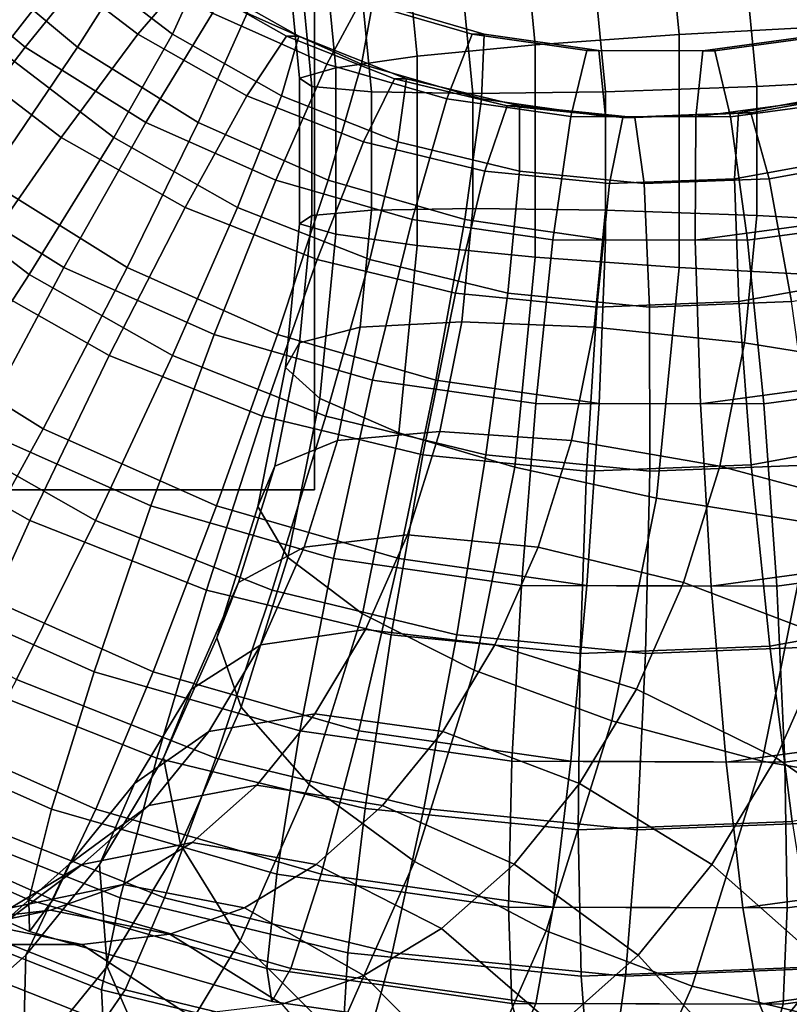
# Model space of a CAD drawing. Extents: x -3137 to 29575, y -3884 to 23650.
# Drawn here: x 4712 to 4729, y 9328 to 9350 of the extents above; entities that cross this region are included whole.
import ezdxf

# ---------------------------------------------------------------- set-up
doc = ezdxf.new("R2010")
doc.units = 0
for name, color, linetype in [('SMB_BEFESTIGUNGEN', 7, 'CONTINUOUS'), ('SMB_KAUSCHE', 7, 'CONTINUOUS'), ('SMB_SPIELEBENE', 7, 'CONTINUOUS')]:
    doc.layers.add(name, color=color, linetype=linetype)

# ---------------------------------------------------------------- blocks, each defined once
blk = doc.blocks.new('__272__')
at = {"layer": 'SMB_SPIELEBENE', "color": 1, "linetype": 'CONTINUOUS'}
for points in [[(-3136.789, -3883.644, 524), (-3136.789, 23650.395, 524), (29575.441, 23650.395, 524), (29575.441, -3883.644, 524)], [(29575.441, -3883.644, 523), (29575.441, 23650.395, 523), (-3136.789, 23650.395, 523), (-3136.789, -3883.644, 523)]]:
    blk.add_3dface(points, dxfattribs=at)
blk = doc.blocks.new('__298__')
at = {"layer": 'SMB_KAUSCHE', "color": 1, "linetype": 'CONTINUOUS'}
for points in [[(4712.209, 9353.175, 41.403), (4714.335, 9351.401, 41.544), (4712.543, 9349.187, 44.419), (4710.128, 9351.202, 44.259)], [(4711.29, 9351.202, 26.741), (4713.705, 9349.187, 26.901), (4715.102, 9351.401, 29.988), (4712.975, 9353.175, 29.847)], [(4714.335, 9351.401, 41.544), (4716.685, 9349.937, 41.7), (4715.212, 9347.525, 44.596), (4712.543, 9349.187, 44.419)], [(4713.705, 9349.187, 26.901), (4716.374, 9347.525, 27.079), (4717.451, 9349.937, 30.144), (4715.102, 9351.401, 29.988)], [(4710.128, 9351.202, 44.259), (4712.543, 9349.187, 44.419), (4710.306, 9346.246, 46.077), (4707.507, 9348.581, 45.891)], [(4708.907, 9348.581, 24.777), (4711.706, 9346.246, 24.963), (4713.705, 9349.187, 26.901), (4711.29, 9351.202, 26.741)], [(4717.618, 9351.231, 37.984), (4719.962, 9350.187, 38.14), (4719.213, 9348.812, 41.868), (4716.685, 9349.937, 41.7)], [(4717.451, 9349.937, 30.144), (4719.98, 9348.812, 30.312), (4720.23, 9350.187, 34.106), (4717.885, 9351.231, 33.951)], [(4719.962, 9350.187, 38.14), (4722.427, 9349.478, 38.303), (4721.872, 9348.046, 42.044), (4719.213, 9348.812, 41.868)], [(4720.23, 9350.187, 34.106), (4722.695, 9349.478, 34.269), (4722.427, 9349.478, 38.303), (4719.962, 9350.187, 38.14)], [(4719.98, 9348.812, 30.312), (4722.639, 9348.046, 30.488), (4722.695, 9349.478, 34.269), (4720.23, 9350.187, 34.106)], [(4716.685, 9349.937, 41.7), (4719.213, 9348.812, 41.868), (4718.085, 9346.246, 44.787), (4715.212, 9347.525, 44.596)], [(4716.374, 9347.525, 27.079), (4719.246, 9346.246, 27.269), (4719.98, 9348.812, 30.312), (4717.451, 9349.937, 30.144)], [(4722.427, 9349.478, 38.303), (4724.967, 9349.115, 38.472), (4724.611, 9347.655, 42.226), (4721.872, 9348.046, 42.044)], [(4722.695, 9349.478, 34.269), (4725.234, 9349.115, 34.438), (4724.967, 9349.115, 38.472), (4722.427, 9349.478, 38.303)], [(4722.639, 9348.046, 30.488), (4725.378, 9347.655, 30.67), (4725.234, 9349.115, 34.438), (4722.695, 9349.478, 34.269)], [(4727.532, 9349.106, 38.642), (4730.073, 9349.451, 38.81), (4730.119, 9348.017, 42.591), (4727.378, 9347.645, 42.409)], [(4727.799, 9349.106, 34.608), (4730.341, 9349.451, 34.777), (4730.073, 9349.451, 38.81), (4727.532, 9349.106, 38.642)], [(4728.144, 9347.645, 30.853), (4730.886, 9348.017, 31.035), (4730.341, 9349.451, 34.777), (4727.799, 9349.106, 34.608)], [(4712.543, 9349.187, 44.419), (4715.212, 9347.525, 44.596), (4713.399, 9344.319, 46.282), (4710.306, 9346.246, 46.077)], [(4711.706, 9346.246, 24.963), (4714.8, 9344.319, 25.168), (4716.374, 9347.525, 27.079), (4713.705, 9349.187, 26.901)], [(4724.967, 9349.115, 38.472), (4727.532, 9349.106, 38.642), (4727.378, 9347.645, 42.409), (4724.611, 9347.655, 42.226)], [(4725.234, 9349.115, 34.438), (4727.799, 9349.106, 34.608), (4727.532, 9349.106, 38.642), (4724.967, 9349.115, 38.472)], [(4725.378, 9347.655, 30.67), (4728.144, 9347.645, 30.853), (4727.799, 9349.106, 34.608), (4725.234, 9349.115, 34.438)], [(4719.213, 9348.812, 41.868), (4721.872, 9348.046, 42.044), (4721.105, 9345.377, 44.987), (4718.085, 9346.246, 44.787)], [(4719.246, 9346.246, 27.269), (4722.267, 9345.377, 27.469), (4722.639, 9348.046, 30.488), (4719.98, 9348.812, 30.312)], [(4721.872, 9348.046, 42.044), (4724.611, 9347.655, 42.226), (4724.216, 9344.932, 45.194), (4721.105, 9345.377, 44.987)], [(4722.267, 9345.377, 27.469), (4725.378, 9344.932, 27.676), (4725.378, 9347.655, 30.67), (4722.639, 9348.046, 30.488)], [(4727.378, 9347.645, 42.409), (4730.119, 9348.017, 42.591), (4730.473, 9345.344, 45.609), (4727.359, 9344.921, 45.402)], [(4728.521, 9344.921, 27.884), (4731.635, 9345.344, 28.091), (4730.886, 9348.017, 31.035), (4728.144, 9347.645, 30.853)], [(4715.212, 9347.525, 44.596), (4718.085, 9346.246, 44.787), (4716.728, 9342.837, 46.503), (4713.399, 9344.319, 46.282)], [(4714.8, 9344.319, 25.168), (4718.129, 9342.837, 25.389), (4719.246, 9346.246, 27.269), (4716.374, 9347.525, 27.079)], [(4724.611, 9347.655, 42.226), (4727.378, 9347.645, 42.409), (4727.359, 9344.921, 45.402), (4724.216, 9344.932, 45.194)], [(4725.378, 9344.932, 27.676), (4728.521, 9344.921, 27.884), (4728.144, 9347.645, 30.853), (4725.378, 9347.655, 30.67)], [(4710.306, 9346.246, 46.077), (4713.399, 9344.319, 46.282), (4711.491, 9340.753, 46.529), (4707.925, 9342.974, 46.293)], [(4709.375, 9342.974, 24.435), (4712.94, 9340.753, 24.671), (4714.8, 9344.319, 25.168), (4711.706, 9346.246, 24.963)], [(4718.085, 9346.246, 44.787), (4721.105, 9345.377, 44.987), (4720.229, 9341.83, 46.735), (4716.728, 9342.837, 46.503)], [(4718.129, 9342.837, 25.389), (4721.629, 9341.83, 25.621), (4722.267, 9345.377, 27.469), (4719.246, 9346.246, 27.269)], [(4721.105, 9345.377, 44.987), (4724.216, 9344.932, 45.194), (4723.835, 9341.314, 46.974), (4720.229, 9341.83, 46.735)], [(4721.629, 9341.83, 25.621), (4725.235, 9341.314, 25.86), (4725.378, 9344.932, 27.676), (4722.267, 9345.377, 27.469)], [(4727.359, 9344.921, 45.402), (4730.473, 9345.344, 45.609), (4731.086, 9341.792, 47.455), (4727.477, 9341.302, 47.216)], [(4728.877, 9341.302, 26.102), (4732.486, 9341.792, 26.341), (4731.635, 9345.344, 28.091), (4728.521, 9344.921, 27.884)], [(4724.216, 9344.932, 45.194), (4727.359, 9344.921, 45.402), (4727.477, 9341.302, 47.216), (4723.835, 9341.314, 46.974)], [(4725.235, 9341.314, 25.86), (4728.877, 9341.302, 26.102), (4728.521, 9344.921, 27.884), (4725.378, 9344.932, 27.676)], [(4713.399, 9344.319, 46.282), (4716.728, 9342.837, 46.503), (4715.327, 9339.046, 46.784), (4711.491, 9340.753, 46.529)], [(4712.94, 9340.753, 24.671), (4716.777, 9339.046, 24.926), (4718.129, 9342.837, 25.389), (4714.8, 9344.319, 25.168)], [(4707.026, 9339.813, 25.388), (4711.047, 9337.309, 25.654), (4712.94, 9340.753, 24.671), (4709.375, 9342.974, 24.435)], [(4716.728, 9342.837, 46.503), (4720.229, 9341.83, 46.735), (4719.362, 9337.884, 47.051), (4715.327, 9339.046, 46.784)], [(4716.777, 9339.046, 24.926), (4720.812, 9337.884, 25.193), (4721.629, 9341.83, 25.621), (4718.129, 9342.837, 25.389)], [(4720.229, 9341.83, 46.735), (4723.835, 9341.314, 46.974), (4723.518, 9337.29, 47.327), (4719.362, 9337.884, 47.051)], [(4720.812, 9337.884, 25.193), (4724.968, 9337.29, 25.469), (4725.235, 9341.314, 25.86), (4721.629, 9341.83, 25.621)], [(4727.477, 9341.302, 47.216), (4731.086, 9341.792, 47.455), (4731.876, 9337.84, 47.881), (4727.716, 9337.275, 47.605)], [(4729.166, 9337.275, 25.747), (4733.326, 9337.84, 26.023), (4732.486, 9341.792, 26.341), (4728.877, 9341.302, 26.102)], [(4723.835, 9341.314, 46.974), (4727.477, 9341.302, 47.216), (4727.716, 9337.275, 47.605), (4723.518, 9337.29, 47.327)], [(4724.968, 9337.29, 25.469), (4729.166, 9337.275, 25.747), (4728.877, 9341.302, 26.102), (4725.235, 9341.314, 25.86)], [(4711.491, 9340.753, 46.529), (4715.327, 9339.046, 46.784), (4714.071, 9335.383, 45.592), (4709.744, 9337.309, 45.305)], [(4711.047, 9337.309, 25.654), (4715.375, 9335.383, 25.941), (4716.777, 9339.046, 24.926), (4712.94, 9340.753, 24.671)], [(4715.327, 9339.046, 46.784), (4719.362, 9337.884, 47.051), (4718.622, 9334.073, 45.893), (4714.071, 9335.383, 45.592)], [(4715.375, 9335.383, 25.941), (4719.925, 9334.073, 26.243), (4720.812, 9337.884, 25.193), (4716.777, 9339.046, 24.926)], [(4719.362, 9337.884, 47.051), (4723.518, 9337.29, 47.327), (4723.309, 9333.403, 46.204), (4718.622, 9334.073, 45.893)], [(4719.925, 9334.073, 26.243), (4724.613, 9333.403, 26.554), (4724.968, 9337.29, 25.469), (4720.812, 9337.884, 25.193)], [(4727.716, 9337.275, 47.605), (4731.876, 9337.84, 47.881), (4732.736, 9334.023, 46.83), (4728.044, 9333.386, 46.518)], [(4729.347, 9333.386, 26.868), (4734.039, 9334.023, 27.179), (4733.326, 9337.84, 26.023), (4729.166, 9337.275, 25.747)], [(4709.744, 9337.309, 45.305), (4714.071, 9335.383, 45.592), (4713.13, 9332.344, 43.088), (4708.395, 9334.451, 42.774)], [(4709.376, 9334.451, 27.985), (4714.111, 9332.344, 28.299), (4715.375, 9335.383, 25.941), (4711.047, 9337.309, 25.654)], [(4723.518, 9337.29, 47.327), (4727.716, 9337.275, 47.605), (4728.044, 9333.386, 46.518), (4723.309, 9333.403, 46.204)], [(4724.613, 9333.403, 26.554), (4729.347, 9333.386, 26.868), (4729.166, 9337.275, 25.747), (4724.968, 9337.29, 25.469)], [(4714.071, 9335.383, 45.592), (4718.622, 9334.073, 45.893), (4718.108, 9330.91, 43.418), (4713.13, 9332.344, 43.088)], [(4714.111, 9332.344, 28.299), (4719.089, 9330.91, 28.629), (4719.925, 9334.073, 26.243), (4715.375, 9335.383, 25.941)], [(4708.395, 9334.451, 42.774), (4713.13, 9332.344, 43.088), (4712.63, 9330.339, 39.61), (4707.627, 9332.566, 39.278)], [(4708.153, 9332.566, 31.348), (4713.156, 9330.339, 31.68), (4714.111, 9332.344, 28.299), (4709.376, 9334.451, 27.985)], [(4718.622, 9334.073, 45.893), (4723.309, 9333.403, 46.204), (4723.237, 9330.178, 43.758), (4718.108, 9330.91, 43.418)], [(4719.089, 9330.91, 28.629), (4724.218, 9330.178, 28.969), (4724.613, 9333.403, 26.554), (4719.925, 9334.073, 26.243)], [(4728.044, 9333.386, 46.518), (4732.736, 9334.023, 46.83), (4733.55, 9330.857, 44.442), (4728.417, 9330.16, 44.102)], [(4729.398, 9330.16, 29.313), (4734.531, 9330.857, 29.653), (4734.039, 9334.023, 27.179), (4729.347, 9333.386, 26.868)], [(4723.309, 9333.403, 46.204), (4728.044, 9333.386, 46.518), (4728.417, 9330.16, 44.102), (4723.237, 9330.178, 43.758)], [(4724.218, 9330.178, 28.969), (4729.398, 9330.16, 29.313), (4729.347, 9333.386, 26.868), (4724.613, 9333.403, 26.554)], [(4707.542, 9331.908, 35.29), (4712.639, 9329.64, 35.628), (4713.156, 9330.339, 31.68), (4708.153, 9332.566, 31.348)], [(4707.627, 9332.566, 39.278), (4712.63, 9330.339, 39.61), (4712.639, 9329.64, 35.628), (4707.542, 9331.908, 35.29)], [(4713.13, 9332.344, 43.088), (4718.108, 9330.91, 43.418), (4717.891, 9328.824, 39.959), (4712.63, 9330.339, 39.61)], [(4713.156, 9330.339, 31.68), (4718.417, 9328.824, 32.029), (4719.089, 9330.91, 28.629), (4714.111, 9332.344, 28.299)], [(4718.108, 9330.91, 43.418), (4723.237, 9330.178, 43.758), (4723.31, 9328.05, 40.318), (4717.891, 9328.824, 39.959)], [(4718.417, 9328.824, 32.029), (4723.836, 9328.05, 32.388), (4724.218, 9330.178, 28.969), (4719.089, 9330.91, 28.629)], [(4728.417, 9330.16, 44.102), (4733.55, 9330.857, 44.442), (4734.208, 9328.768, 41.041), (4728.784, 9328.031, 40.681)], [(4729.31, 9328.031, 32.752), (4734.734, 9328.768, 33.111), (4734.531, 9330.857, 29.653), (4729.398, 9330.16, 29.313)], [(4712.63, 9330.339, 39.61), (4717.891, 9328.824, 39.959), (4717.998, 9328.096, 35.984), (4712.639, 9329.64, 35.628)], [(4712.639, 9329.64, 35.628), (4717.998, 9328.096, 35.984), (4718.417, 9328.824, 32.029), (4713.156, 9330.339, 31.68)], [(4723.237, 9330.178, 43.758), (4728.417, 9330.16, 44.102), (4728.784, 9328.031, 40.681), (4723.31, 9328.05, 40.318)], [(4723.836, 9328.05, 32.388), (4729.31, 9328.031, 32.752), (4729.398, 9330.16, 29.313), (4724.218, 9330.178, 28.969)], [(4717.891, 9328.824, 39.959), (4723.31, 9328.05, 40.318), (4723.519, 9327.307, 36.35), (4717.998, 9328.096, 35.984)], [(4717.998, 9328.096, 35.984), (4723.519, 9327.307, 36.35), (4723.836, 9328.05, 32.388), (4718.417, 9328.824, 32.029)], [(4728.784, 9328.031, 40.681), (4734.208, 9328.768, 41.041), (4734.621, 9328.038, 37.086), (4729.095, 9327.288, 36.72)], [(4729.095, 9327.288, 36.72), (4734.621, 9328.038, 37.086), (4734.734, 9328.768, 33.111), (4729.31, 9328.031, 32.752)], [(4723.31, 9328.05, 40.318), (4728.784, 9328.031, 40.681), (4729.095, 9327.288, 36.72), (4723.519, 9327.307, 36.35)], [(4723.519, 9327.307, 36.35), (4729.095, 9327.288, 36.72), (4729.31, 9328.031, 32.752), (4723.836, 9328.05, 32.388)]]:
    blk.add_3dface(points, dxfattribs=at)
blk = doc.blocks.new('__299__')
at = {"layer": 'SMB_KAUSCHE', "color": 1, "linetype": 'CONTINUOUS'}
for points in [[(4710.845, 9349.102, 44.307), (4708.632, 9351.339, 44.16), (4710.892, 9353.122, 41.316), (4712.84, 9351.154, 41.445)], [(4713.606, 9351.154, 29.889), (4711.658, 9353.122, 29.76), (4709.794, 9351.339, 26.642), (4712.007, 9349.102, 26.789)], [(4715.04, 9349.472, 41.591), (4712.84, 9351.154, 41.445), (4714.053, 9352.254, 37.748), (4716.093, 9350.695, 37.883)], [(4716.36, 9350.695, 33.849), (4714.321, 9352.254, 33.714), (4713.606, 9351.154, 29.889), (4715.806, 9349.472, 30.035)], [(4713.344, 9347.192, 44.472), (4710.845, 9349.102, 44.307), (4712.84, 9351.154, 41.445), (4715.04, 9349.472, 41.591)], [(4715.806, 9349.472, 30.035), (4713.606, 9351.154, 29.889), (4712.007, 9349.102, 26.789), (4714.506, 9347.192, 26.955)], [(4717.45, 9348.111, 41.751), (4715.04, 9349.472, 41.591), (4716.093, 9350.695, 37.883), (4718.327, 9349.432, 38.031)], [(4718.595, 9349.432, 33.998), (4716.36, 9350.695, 33.849), (4715.806, 9349.472, 30.035), (4718.216, 9348.111, 30.195)], [(4718.327, 9349.432, 38.031), (4716.093, 9350.695, 37.883), (4716.36, 9350.695, 33.849), (4718.595, 9349.432, 33.998)], [(4716.081, 9345.646, 44.654), (4713.344, 9347.192, 44.472), (4715.04, 9349.472, 41.591), (4717.45, 9348.111, 41.751)], [(4718.216, 9348.111, 30.195), (4715.806, 9349.472, 30.035), (4714.506, 9347.192, 26.955), (4717.243, 9345.646, 27.136)], [(4720.024, 9347.095, 41.922), (4717.45, 9348.111, 41.751), (4718.327, 9349.432, 38.031), (4720.714, 9348.49, 38.189)], [(4720.981, 9348.49, 34.156), (4718.595, 9349.432, 33.998), (4718.216, 9348.111, 30.195), (4720.79, 9347.095, 30.365)], [(4720.714, 9348.49, 38.189), (4718.327, 9349.432, 38.031), (4718.595, 9349.432, 33.998), (4720.981, 9348.49, 34.156)], [(4711.234, 9344.163, 46.138), (4708.338, 9346.377, 45.946), (4710.845, 9349.102, 44.307), (4713.344, 9347.192, 44.472)], [(4714.506, 9347.192, 26.955), (4712.007, 9349.102, 26.789), (4709.738, 9346.377, 24.832), (4712.634, 9344.163, 25.025)], [(4722.713, 9346.443, 42.1), (4720.024, 9347.095, 41.922), (4720.714, 9348.49, 38.189), (4723.207, 9347.887, 38.355)], [(4723.207, 9347.887, 38.355), (4720.714, 9348.49, 38.189), (4720.981, 9348.49, 34.156), (4723.474, 9347.887, 34.321)], [(4723.474, 9347.887, 34.321), (4720.981, 9348.49, 34.156), (4720.79, 9347.095, 30.365), (4723.48, 9346.443, 30.544)], [(4730.954, 9346.768, 42.646), (4728.231, 9346.278, 42.466), (4728.322, 9347.734, 38.694), (4730.847, 9348.187, 38.862)], [(4730.847, 9348.187, 38.862), (4728.322, 9347.734, 38.694), (4728.59, 9347.734, 34.66), (4731.115, 9348.187, 34.828)], [(4731.115, 9348.187, 34.828), (4728.59, 9347.734, 34.66), (4728.997, 9346.278, 30.91), (4731.72, 9346.768, 31.09)], [(4719.005, 9344.492, 44.848), (4716.081, 9345.646, 44.654), (4717.45, 9348.111, 41.751), (4720.024, 9347.095, 41.922)], [(4720.79, 9347.095, 30.365), (4718.216, 9348.111, 30.195), (4717.243, 9345.646, 27.136), (4720.167, 9344.492, 27.33)], [(4725.466, 9346.17, 42.282), (4722.713, 9346.443, 42.1), (4723.207, 9347.887, 38.355), (4725.759, 9347.633, 38.524)], [(4725.759, 9347.633, 38.524), (4723.207, 9347.887, 38.355), (4723.474, 9347.887, 34.321), (4726.027, 9347.633, 34.49)], [(4726.027, 9347.633, 34.49), (4723.474, 9347.887, 34.321), (4723.48, 9346.443, 30.544), (4726.233, 9346.17, 30.726)], [(4728.231, 9346.278, 42.466), (4725.466, 9346.17, 42.282), (4725.759, 9347.633, 38.524), (4728.322, 9347.734, 38.694)], [(4728.322, 9347.734, 38.694), (4725.759, 9347.633, 38.524), (4726.027, 9347.633, 34.49), (4728.59, 9347.734, 34.66)], [(4728.59, 9347.734, 34.66), (4726.027, 9347.633, 34.49), (4726.233, 9346.17, 30.726), (4728.997, 9346.278, 30.91)], [(4714.406, 9342.371, 46.349), (4711.234, 9344.163, 46.138), (4713.344, 9347.192, 44.472), (4716.081, 9345.646, 44.654)], [(4717.243, 9345.646, 27.136), (4714.506, 9347.192, 26.955), (4712.634, 9344.163, 25.025), (4715.807, 9342.371, 25.235)], [(4722.06, 9343.752, 45.051), (4719.005, 9344.492, 44.848), (4720.024, 9347.095, 41.922), (4722.713, 9346.443, 42.1)], [(4723.48, 9346.443, 30.544), (4720.79, 9347.095, 30.365), (4720.167, 9344.492, 27.33), (4723.222, 9343.752, 27.533)], [(4731.421, 9344.12, 45.671), (4728.327, 9343.565, 45.466), (4728.231, 9346.278, 42.466), (4730.954, 9346.768, 42.646)], [(4731.72, 9346.768, 31.09), (4728.997, 9346.278, 30.91), (4729.489, 9343.565, 27.948), (4732.583, 9344.12, 28.154)], [(4725.187, 9343.441, 45.258), (4722.06, 9343.752, 45.051), (4722.713, 9346.443, 42.1), (4725.466, 9346.17, 42.282)], [(4726.233, 9346.17, 30.726), (4723.48, 9346.443, 30.544), (4723.222, 9343.752, 27.533), (4726.349, 9343.441, 27.74)], [(4712.634, 9344.163, 25.025), (4709.738, 9346.377, 24.832), (4707.106, 9343.345, 24.284), (4710.444, 9340.794, 24.506)], [(4728.327, 9343.565, 45.466), (4725.187, 9343.441, 45.258), (4725.466, 9346.17, 42.282), (4728.231, 9346.278, 42.466)], [(4728.997, 9346.278, 30.91), (4726.233, 9346.17, 30.726), (4726.349, 9343.441, 27.74), (4729.489, 9343.565, 27.948)], [(4717.795, 9341.033, 46.574), (4714.406, 9342.371, 46.349), (4716.081, 9345.646, 44.654), (4719.005, 9344.492, 44.848)], [(4720.167, 9344.492, 27.33), (4717.243, 9345.646, 27.136), (4715.807, 9342.371, 25.235), (4719.196, 9341.033, 25.46)], [(4721.336, 9340.176, 46.808), (4717.795, 9341.033, 46.574), (4719.005, 9344.492, 44.848), (4722.06, 9343.752, 45.051)], [(4723.222, 9343.752, 27.533), (4720.167, 9344.492, 27.33), (4719.196, 9341.033, 25.46), (4722.736, 9340.176, 25.695)], [(4712.651, 9338.727, 46.606), (4708.995, 9340.794, 46.364), (4711.234, 9344.163, 46.138), (4714.406, 9342.371, 46.349)], [(4715.807, 9342.371, 25.235), (4712.634, 9344.163, 25.025), (4710.444, 9340.794, 24.506), (4714.101, 9338.727, 24.748)], [(4732.185, 9340.603, 47.528), (4728.599, 9339.958, 47.29), (4728.327, 9343.565, 45.466), (4731.421, 9344.12, 45.671)], [(4724.96, 9339.815, 47.049), (4721.336, 9340.176, 46.808), (4722.06, 9343.752, 45.051), (4725.187, 9343.441, 45.258)], [(4726.349, 9343.441, 27.74), (4723.222, 9343.752, 27.533), (4722.736, 9340.176, 25.695), (4726.36, 9339.815, 25.935)], [(4728.599, 9339.958, 47.29), (4724.96, 9339.815, 47.049), (4725.187, 9343.441, 45.258), (4728.327, 9343.565, 45.466)], [(4729.489, 9343.565, 27.948), (4726.349, 9343.441, 27.74), (4726.36, 9339.815, 25.935), (4730, 9339.958, 26.176)], [(4716.557, 9337.186, 46.865), (4712.651, 9338.727, 46.606), (4714.406, 9342.371, 46.349), (4717.795, 9341.033, 46.574)], [(4719.196, 9341.033, 25.46), (4715.807, 9342.371, 25.235), (4714.101, 9338.727, 24.748), (4718.007, 9337.186, 25.007)], [(4720.638, 9336.198, 47.136), (4716.557, 9337.186, 46.865), (4717.795, 9341.033, 46.574), (4721.336, 9340.176, 46.808)], [(4722.736, 9340.176, 25.695), (4719.196, 9341.033, 25.46), (4718.007, 9337.186, 25.007), (4722.088, 9336.198, 25.278)], [(4711.053, 9335.208, 45.391), (4706.929, 9337.539, 45.118), (4708.995, 9340.794, 46.364), (4712.651, 9338.727, 46.606)], [(4714.101, 9338.727, 24.748), (4710.444, 9340.794, 24.506), (4708.232, 9337.539, 25.468), (4712.356, 9335.208, 25.741)], [(4733.142, 9336.69, 47.965), (4729.01, 9335.947, 47.691), (4728.599, 9339.958, 47.29), (4732.185, 9340.603, 47.528)], [(4724.815, 9335.782, 47.413), (4720.638, 9336.198, 47.136), (4721.336, 9340.176, 46.808), (4724.96, 9339.815, 47.049)], [(4726.36, 9339.815, 25.935), (4722.736, 9340.176, 25.695), (4722.088, 9336.198, 25.278), (4726.265, 9335.782, 25.555)], [(4729.01, 9335.947, 47.691), (4724.815, 9335.782, 47.413), (4724.96, 9339.815, 47.049), (4728.599, 9339.958, 47.29)], [(4730, 9339.958, 26.176), (4726.36, 9339.815, 25.935), (4726.265, 9335.782, 25.555), (4730.46, 9335.947, 25.833)], [(4715.459, 9333.469, 45.684), (4711.053, 9335.208, 45.391), (4712.651, 9338.727, 46.606), (4716.557, 9337.186, 46.865)], [(4718.007, 9337.186, 25.007), (4714.101, 9338.727, 24.748), (4712.356, 9335.208, 25.741), (4716.762, 9333.469, 26.033)], [(4720.061, 9332.355, 45.989), (4715.459, 9333.469, 45.684), (4716.557, 9337.186, 46.865), (4720.638, 9336.198, 47.136)], [(4722.088, 9336.198, 25.278), (4718.007, 9337.186, 25.007), (4716.762, 9333.469, 26.033), (4721.364, 9332.355, 26.338)], [(4734.164, 9332.91, 46.924), (4729.504, 9332.073, 46.615), (4729.01, 9335.947, 47.691), (4733.142, 9336.69, 47.965)], [(4724.772, 9331.886, 46.301), (4720.061, 9332.355, 45.989), (4720.638, 9336.198, 47.136), (4724.815, 9335.782, 47.413)], [(4726.265, 9335.782, 25.555), (4722.088, 9336.198, 25.278), (4721.364, 9332.355, 26.338), (4726.076, 9331.886, 26.651)], [(4729.504, 9332.073, 46.615), (4724.772, 9331.886, 46.301), (4724.815, 9335.782, 47.413), (4729.01, 9335.947, 47.691)], [(4730.46, 9335.947, 25.833), (4726.265, 9335.782, 25.555), (4726.076, 9331.886, 26.651), (4730.807, 9332.073, 26.965)], [(4714.647, 9330.386, 43.188), (4709.828, 9332.289, 42.869), (4711.053, 9335.208, 45.391), (4715.459, 9333.469, 45.684)], [(4716.762, 9333.469, 26.033), (4712.356, 9335.208, 25.741), (4710.808, 9332.289, 28.08), (4715.628, 9330.386, 28.4)], [(4719.683, 9329.167, 43.522), (4714.647, 9330.386, 43.188), (4715.459, 9333.469, 45.684), (4720.061, 9332.355, 45.989)], [(4721.364, 9332.355, 26.338), (4716.762, 9333.469, 26.033), (4715.628, 9330.386, 28.4), (4720.663, 9329.167, 28.734)], [(4714.233, 9328.352, 39.716), (4709.14, 9330.362, 39.379), (4709.828, 9332.289, 42.869), (4714.647, 9330.386, 43.188)], [(4715.628, 9330.386, 28.4), (4710.808, 9332.289, 28.08), (4709.666, 9330.362, 31.449), (4714.759, 9328.352, 31.786)], [(4724.837, 9328.654, 43.864), (4719.683, 9329.167, 43.522), (4720.061, 9332.355, 45.989), (4724.772, 9331.886, 46.301)], [(4726.076, 9331.886, 26.651), (4721.364, 9332.355, 26.338), (4720.663, 9329.167, 28.734), (4725.818, 9328.654, 29.075)], [(4730.014, 9328.858, 44.208), (4724.837, 9328.654, 43.864), (4724.772, 9331.886, 46.301), (4729.504, 9332.073, 46.615)], [(4730.807, 9332.073, 26.965), (4726.076, 9331.886, 26.651), (4725.818, 9328.654, 29.075), (4730.994, 9328.858, 29.419)], [(4714.759, 9328.352, 31.786), (4709.666, 9330.362, 31.449), (4709.084, 9329.69, 35.392), (4714.272, 9327.642, 35.737)], [(4714.272, 9327.642, 35.737), (4709.084, 9329.69, 35.392), (4709.14, 9330.362, 39.379), (4714.233, 9328.352, 39.716)], [(4719.554, 9327.064, 40.069), (4714.233, 9328.352, 39.716), (4714.647, 9330.386, 43.188), (4719.683, 9329.167, 43.522)], [(4720.663, 9329.167, 28.734), (4715.628, 9330.386, 28.4), (4714.759, 9328.352, 31.786), (4720.08, 9327.064, 32.139)], [(4725.001, 9326.522, 40.431), (4719.554, 9327.064, 40.069), (4719.683, 9329.167, 43.522), (4724.837, 9328.654, 43.864)], [(4725.818, 9328.654, 29.075), (4720.663, 9329.167, 28.734), (4720.08, 9327.064, 32.139), (4725.527, 9326.522, 32.501)], [(4730.471, 9326.737, 40.793), (4725.001, 9326.522, 40.431), (4724.837, 9328.654, 43.864), (4730.014, 9328.858, 44.208)], [(4730.994, 9328.858, 29.419), (4725.818, 9328.654, 29.075), (4725.527, 9326.522, 32.501), (4730.997, 9326.737, 32.863)], [(4719.693, 9326.33, 36.096), (4714.272, 9327.642, 35.737), (4714.233, 9328.352, 39.716), (4719.554, 9327.064, 40.069)], [(4720.08, 9327.064, 32.139), (4714.759, 9328.352, 31.786), (4714.272, 9327.642, 35.737), (4719.693, 9326.33, 36.096)]]:
    blk.add_3dface(points, dxfattribs=at)
blk = doc.blocks.new('__371__')
at = {"layer": 'SMB_BEFESTIGUNGEN', "color": 1, "linetype": 'CONTINUOUS'}
for points in [[(4029.724, 9339.403, -404.476), (4718.944, 9339.403, 92.994), (4718.944, 9354.403, 92.994), (4029.724, 9354.403, -404.476)], [(4718.944, 9354.403, 92.994), (4718.944, 9339.403, 92.994), (4694.023, 9339.403, 127.521), (4694.023, 9354.403, 127.521)]]:
    blk.add_3dface(points, dxfattribs=at)
mesh = blk.add_polyface(dxfattribs=at)
corners = [(4718.944, 9339.403, 92.994), (3994.608, 9339.403, -355.825), (4029.724, 9339.403, -404.476), (4668.876, 9339.403, 78.606), (4664.857, 9339.403, 77.983), (4672.506, 9339.403, 80.442), (4675.391, 9339.403, 83.309), (4677.249, 9339.403, 86.927), (4677.898, 9339.403, 90.942), (4677.274, 9339.403, 94.961), (4694.023, 9339.403, 127.521), (4675.439, 9339.403, 98.591), (4672.572, 9339.403, 101.476), (4668.954, 9339.403, 103.334), (4664.938, 9339.403, 103.983), (4652.547, 9339.403, 95.038), (4668.648, 9339.403, 130.688), (4651.898, 9339.403, 91.023), (4652.522, 9339.403, 87.004), (4654.357, 9339.403, 83.374), (4657.224, 9339.403, 80.489), (4660.842, 9339.403, 78.632), (4654.404, 9339.403, 98.657), (4657.289, 9339.403, 101.524), (4660.919, 9339.403, 103.359)]
mesh.append_faces([[corners[k] for k in face] for face in [(0, 1, 2)]], dxfattribs={"vtx0": -1, "color": 1})
mesh.append_faces([[corners[k] for k in face] for face in [(3, 0, 5), (5, 0, 6), (6, 0, 7), (7, 0, 8), (8, 0, 9), (9, 10, 11), (11, 10, 12), (12, 10, 13), (13, 10, 14), (1, 15, 16), (15, 1, 17), (17, 1, 18), (18, 1, 19), (19, 1, 20), (20, 1, 21), (21, 1, 4), (16, 14, 10)]], dxfattribs={"vtx0": -1, "vtx1": -1, "color": 1})
mesh.append_faces([[corners[k] for k in face] for face in [(1, 0, 3)]], dxfattribs={"vtx0": -1, "vtx1": -1, "vtx2": -1, "color": 1})
mesh.append_faces([[corners[k] for k in face] for face in [(1, 3, 4), (9, 0, 10), (16, 15, 22), (16, 22, 23), (16, 23, 24), (16, 24, 14)]], dxfattribs={"vtx0": -1, "vtx2": -1, "color": 1})
blk = doc.blocks.new('__380__')
at = {"layer": 'SMB_BEFESTIGUNGEN', "color": 1, "linetype": 'CONTINUOUS'}
for points in [[(4726.506, 9354.566, 4.427), (4727.005, 9349.469, 3.843), (4730.435, 9349.652, 3.57), (4729.902, 9355.109, 4.196)], [(4723.372, 9353.882, 5.695), (4723.826, 9349.24, 5.162), (4727.005, 9349.469, 3.843), (4726.506, 9354.566, 4.427)], [(4720.806, 9353.123, 7.874), (4721.211, 9348.985, 7.4), (4723.826, 9349.24, 5.162), (4723.372, 9353.882, 5.695)], [(4719.06, 9352.365, 10.752), (4719.415, 9348.73, 10.335), (4721.211, 9348.985, 7.4), (4720.806, 9353.123, 7.874)], [(4718.303, 9351.68, 14.047), (4718.614, 9348.5, 13.683), (4719.415, 9348.73, 10.335), (4719.06, 9352.365, 10.752)], [(4718.611, 9351.137, 17.437), (4718.887, 9348.318, 17.113), (4718.614, 9348.5, 13.683), (4718.303, 9351.68, 14.047)], [(4731.846, 9351.68, 25.596), (4732.157, 9348.5, 25.231), (4728.727, 9348.318, 25.504), (4728.451, 9351.137, 25.827)], [(4719.954, 9350.789, 20.589), (4720.207, 9348.201, 20.292), (4718.887, 9348.318, 17.113), (4718.611, 9351.137, 17.437)], [(4728.451, 9351.137, 25.827), (4728.727, 9348.318, 25.504), (4725.38, 9348.201, 24.703), (4725.127, 9350.789, 25)], [(4722.199, 9350.668, 23.195), (4722.444, 9348.161, 22.907), (4720.207, 9348.201, 20.292), (4719.954, 9350.789, 20.589)], [(4725.127, 9350.789, 25), (4725.38, 9348.201, 24.703), (4722.444, 9348.161, 22.907), (4722.199, 9350.668, 23.195)], [(4723.826, 9349.24, 5.162), (4723.826, 9344.545, 5.162), (4727.005, 9344.315, 3.843), (4727.005, 9349.469, 3.843)], [(4727.005, 9349.469, 3.843), (4727.005, 9344.315, 3.843), (4730.435, 9344.133, 3.57), (4730.435, 9349.652, 3.57)], [(4721.211, 9348.985, 7.4), (4721.211, 9344.8, 7.4), (4723.826, 9344.545, 5.162), (4723.826, 9349.24, 5.162)], [(4719.415, 9348.73, 10.335), (4719.415, 9345.055, 10.335), (4721.211, 9344.8, 7.4), (4721.211, 9348.985, 7.4)], [(4718.614, 9348.5, 13.683), (4718.614, 9345.285, 13.683), (4719.415, 9345.055, 10.335), (4719.415, 9348.73, 10.335)], [(4718.887, 9348.318, 17.113), (4718.887, 9345.467, 17.113), (4718.614, 9345.285, 13.683), (4718.614, 9348.5, 13.683)], [(4732.157, 9348.5, 25.231), (4732.157, 9345.285, 25.231), (4728.727, 9345.467, 25.504), (4728.727, 9348.318, 25.504)], [(4720.207, 9348.201, 20.292), (4720.207, 9345.584, 20.292), (4718.887, 9345.467, 17.113), (4718.887, 9348.318, 17.113)], [(4722.444, 9348.161, 22.907), (4722.444, 9345.624, 22.907), (4720.207, 9345.584, 20.292), (4720.207, 9348.201, 20.292)], [(4725.38, 9348.201, 24.703), (4725.38, 9345.584, 24.703), (4722.444, 9345.624, 22.907), (4722.444, 9348.161, 22.907)], [(4728.727, 9348.318, 25.504), (4728.727, 9345.467, 25.504), (4725.38, 9345.584, 24.703), (4725.38, 9348.201, 24.703)], [(4720.207, 9345.584, 20.292), (4719.954, 9342.996, 20.589), (4718.611, 9342.648, 17.437), (4718.887, 9345.467, 17.113)], [(4722.444, 9345.624, 22.907), (4722.199, 9343.116, 23.195), (4719.954, 9342.996, 20.589), (4720.207, 9345.584, 20.292)], [(4725.38, 9345.584, 24.703), (4725.127, 9342.996, 25), (4722.199, 9343.116, 23.195), (4722.444, 9345.624, 22.907)], [(4728.727, 9345.467, 25.504), (4728.451, 9342.648, 25.827), (4725.127, 9342.996, 25), (4725.38, 9345.584, 24.703)], [(4718.887, 9345.467, 17.113), (4718.611, 9342.648, 17.437), (4718.303, 9342.105, 14.047), (4718.614, 9345.285, 13.683)], [(4732.157, 9345.285, 25.231), (4731.846, 9342.105, 25.596), (4728.451, 9342.648, 25.827), (4728.727, 9345.467, 25.504)], [(4718.614, 9345.285, 13.683), (4718.303, 9342.105, 14.047), (4719.06, 9341.42, 10.752), (4719.415, 9345.055, 10.335)], [(4719.415, 9345.055, 10.335), (4719.06, 9341.42, 10.752), (4720.806, 9340.662, 7.874), (4721.211, 9344.8, 7.4)], [(4721.211, 9344.8, 7.4), (4720.806, 9340.662, 7.874), (4723.372, 9339.903, 5.695), (4723.826, 9344.545, 5.162)], [(4723.826, 9344.545, 5.162), (4723.372, 9339.903, 5.695), (4726.506, 9339.219, 4.427), (4727.005, 9344.315, 3.843)], [(4727.005, 9344.315, 3.843), (4726.506, 9339.219, 4.427), (4729.902, 9338.676, 4.196), (4730.435, 9344.133, 3.57)], [(4719.954, 9342.996, 20.589), (4719.453, 9340.496, 21.176), (4718.066, 9339.923, 18.076), (4718.611, 9342.648, 17.437)], [(4722.199, 9343.116, 23.195), (4721.713, 9340.693, 23.764), (4719.453, 9340.496, 21.176), (4719.954, 9342.996, 20.589)], [(4725.127, 9342.996, 25), (4724.626, 9340.496, 25.587), (4721.713, 9340.693, 23.764), (4722.199, 9343.116, 23.195)], [(4728.451, 9342.648, 25.827), (4727.906, 9339.923, 26.467), (4724.626, 9340.496, 25.587), (4725.127, 9342.996, 25)], [(4718.611, 9342.648, 17.437), (4718.066, 9339.923, 18.076), (4717.688, 9339.032, 14.769), (4718.303, 9342.105, 14.047)], [(4731.846, 9342.105, 25.596), (4731.231, 9339.032, 26.317), (4727.906, 9339.923, 26.467), (4728.451, 9342.648, 25.827)], [(4718.303, 9342.105, 14.047), (4717.688, 9339.032, 14.769), (4718.357, 9337.908, 11.577), (4719.06, 9341.42, 10.752)], [(4719.06, 9341.42, 10.752), (4718.357, 9337.908, 11.577), (4720.006, 9336.663, 8.813), (4720.806, 9340.662, 7.874)], [(4721.713, 9340.693, 23.764), (4720.999, 9338.408, 24.601), (4718.716, 9338.138, 22.04), (4719.453, 9340.496, 21.176)], [(4720.806, 9340.662, 7.874), (4720.006, 9336.663, 8.813), (4722.474, 9335.418, 6.748), (4723.372, 9339.903, 5.695)], [(4724.626, 9340.496, 25.587), (4723.889, 9338.138, 26.451), (4720.999, 9338.408, 24.601), (4721.713, 9340.693, 23.764)], [(4719.453, 9340.496, 21.176), (4718.716, 9338.138, 22.04), (4717.263, 9337.354, 19.017), (4718.066, 9339.923, 18.076)], [(4727.906, 9339.923, 26.467), (4727.103, 9337.354, 27.408), (4723.889, 9338.138, 26.451), (4724.626, 9340.496, 25.587)], [(4718.066, 9339.923, 18.076), (4717.263, 9337.354, 19.017), (4716.783, 9336.134, 15.83), (4717.688, 9339.032, 14.769)], [(4723.372, 9339.903, 5.695), (4722.474, 9335.418, 6.748), (4725.521, 9334.294, 5.583), (4726.506, 9339.219, 4.427)], [(4731.231, 9339.032, 26.317), (4730.326, 9336.134, 27.379), (4727.103, 9337.354, 27.408), (4727.906, 9339.923, 26.467)], [(4726.506, 9339.219, 4.427), (4725.521, 9334.294, 5.583), (4728.846, 9333.403, 5.434), (4729.902, 9338.676, 4.196)], [(4717.688, 9339.032, 14.769), (4716.783, 9336.134, 15.83), (4717.322, 9334.597, 12.79), (4718.357, 9337.908, 11.577)], [(4729.902, 9338.676, 4.196), (4728.846, 9333.403, 5.434), (4732.126, 9332.83, 6.314), (4733.226, 9338.327, 5.023)], [(4720.999, 9338.408, 24.601), (4720.072, 9336.312, 25.688), (4717.76, 9335.976, 23.161), (4718.716, 9338.138, 22.04)], [(4723.889, 9338.138, 26.451), (4722.933, 9335.976, 27.572), (4720.072, 9336.312, 25.688), (4720.999, 9338.408, 24.601)], [(4718.716, 9338.138, 22.04), (4717.76, 9335.976, 23.161), (4716.221, 9334.999, 20.24), (4717.263, 9337.354, 19.017)], [(4727.103, 9337.354, 27.408), (4726.061, 9334.999, 28.63), (4722.933, 9335.976, 27.572), (4723.889, 9338.138, 26.451)], [(4718.357, 9337.908, 11.577), (4717.322, 9334.597, 12.79), (4718.828, 9332.892, 10.195), (4720.006, 9336.663, 8.813)], [(4717.263, 9337.354, 19.017), (4716.221, 9334.999, 20.24), (4715.608, 9333.477, 17.209), (4716.783, 9336.134, 15.83)], [(4730.326, 9336.134, 27.379), (4729.151, 9333.477, 28.757), (4726.061, 9334.999, 28.63), (4727.103, 9337.354, 27.408)], [(4720.006, 9336.663, 8.813), (4718.828, 9332.892, 10.195), (4721.153, 9331.188, 8.298), (4722.474, 9335.418, 6.748)], [(4720.072, 9336.312, 25.688), (4718.953, 9334.453, 27.001), (4716.605, 9334.057, 24.516), (4717.76, 9335.976, 23.161)], [(4722.933, 9335.976, 27.572), (4721.778, 9334.057, 28.927), (4718.953, 9334.453, 27.001), (4720.072, 9336.312, 25.688)], [(4717.76, 9335.976, 23.161), (4716.605, 9334.057, 24.516), (4714.963, 9332.909, 21.715), (4716.221, 9334.999, 20.24)], [(4716.783, 9336.134, 15.83), (4715.608, 9333.477, 17.209), (4715.979, 9331.56, 14.366), (4717.322, 9334.597, 12.79)], [(4726.061, 9334.999, 28.63), (4724.803, 9332.909, 30.105), (4721.778, 9334.057, 28.927), (4722.933, 9335.976, 27.572)], [(4733.243, 9334.597, 26.366), (4731.9, 9331.56, 27.941), (4729.151, 9333.477, 28.757), (4730.326, 9336.134, 27.379)], [(4722.474, 9335.418, 6.748), (4721.153, 9331.188, 8.298), (4724.07, 9329.651, 7.285), (4725.521, 9334.294, 5.583)], [(4716.221, 9334.999, 20.24), (4714.963, 9332.909, 21.715), (4714.188, 9331.12, 18.873), (4715.608, 9333.477, 17.209)], [(4729.151, 9333.477, 28.757), (4727.732, 9331.12, 30.421), (4724.803, 9332.909, 30.105), (4726.061, 9334.999, 28.63)], [(4718.953, 9334.453, 27.001), (4717.667, 9332.872, 28.509), (4715.277, 9332.426, 26.073), (4716.605, 9334.057, 24.516)], [(4717.322, 9334.597, 12.79), (4715.979, 9331.56, 14.366), (4717.298, 9329.435, 11.988), (4718.828, 9332.892, 10.195)], [(4721.778, 9334.057, 28.927), (4720.45, 9332.426, 30.484), (4717.667, 9332.872, 28.509), (4718.953, 9334.453, 27.001)], [(4725.521, 9334.294, 5.583), (4724.07, 9329.651, 7.285), (4727.293, 9328.43, 7.256), (4728.846, 9333.403, 5.434)], [(4716.605, 9334.057, 24.516), (4715.277, 9332.426, 26.073), (4713.517, 9331.131, 23.411), (4714.963, 9332.909, 21.715)], [(4724.803, 9332.909, 30.105), (4723.356, 9331.131, 31.802), (4720.45, 9332.426, 30.484), (4721.778, 9334.057, 28.927)], [(4715.608, 9333.477, 17.209), (4714.188, 9331.12, 18.873), (4714.357, 9328.866, 16.268), (4715.979, 9331.56, 14.366)], [(4728.846, 9333.403, 5.434), (4727.293, 9328.43, 7.256), (4730.506, 9327.647, 8.213), (4732.126, 9332.83, 6.314)], [(4731.9, 9331.56, 27.941), (4730.277, 9328.866, 29.844), (4727.732, 9331.12, 30.421), (4729.151, 9333.477, 28.757)], [(4714.963, 9332.909, 21.715), (4713.517, 9331.131, 23.411), (4712.557, 9329.115, 20.786), (4714.188, 9331.12, 18.873)], [(4727.732, 9331.12, 30.421), (4726.1, 9329.115, 32.335), (4723.356, 9331.131, 31.802), (4724.803, 9332.909, 30.105)], [(4717.667, 9332.872, 28.509), (4716.241, 9331.604, 30.181), (4713.807, 9331.117, 27.797), (4715.277, 9332.426, 26.073)], [(4720.45, 9332.426, 30.484), (4718.98, 9331.117, 32.208), (4716.241, 9331.604, 30.181), (4717.667, 9332.872, 28.509)], [(4718.828, 9332.892, 10.195), (4717.298, 9329.435, 11.988), (4719.437, 9327.309, 10.31), (4721.153, 9331.188, 8.298)], [(4715.277, 9332.426, 26.073), (4713.807, 9331.117, 27.797), (4711.915, 9329.706, 25.29), (4713.517, 9331.131, 23.411)], [(4723.356, 9331.131, 31.802), (4721.754, 9329.706, 33.68), (4718.98, 9331.117, 32.208), (4720.45, 9332.426, 30.484)], [(4716.241, 9331.604, 30.181), (4714.71, 9330.677, 31.977), (4712.226, 9330.161, 29.651), (4713.807, 9331.117, 27.797)], [(4718.98, 9331.117, 32.208), (4717.399, 9330.161, 34.062), (4714.71, 9330.677, 31.977), (4716.241, 9331.604, 30.181)], [(4715.979, 9331.56, 14.366), (4714.357, 9328.866, 16.268), (4715.451, 9326.367, 14.154), (4717.298, 9329.435, 11.988)], [(4721.153, 9331.188, 8.298), (4719.437, 9327.309, 10.31), (4722.186, 9325.392, 9.494), (4724.07, 9329.651, 7.285)], [(4713.807, 9331.117, 27.797), (4712.226, 9330.161, 29.651), (4710.193, 9328.664, 27.31), (4711.915, 9329.706, 25.29)], [(4713.517, 9331.131, 23.411), (4711.915, 9329.706, 25.29), (4710.75, 9327.507, 22.905), (4712.557, 9329.115, 20.786)], [(4714.188, 9331.12, 18.873), (4712.557, 9329.115, 20.786), (4712.492, 9326.574, 18.454), (4714.357, 9328.866, 16.268)], [(4721.754, 9329.706, 33.68), (4720.032, 9328.664, 35.7), (4717.399, 9330.161, 34.062), (4718.98, 9331.117, 32.208)], [(4726.1, 9329.115, 32.335), (4724.293, 9327.507, 34.454), (4721.754, 9329.706, 33.68), (4723.356, 9331.131, 31.802)], [(4730.277, 9328.866, 29.844), (4728.413, 9326.574, 32.03), (4726.1, 9329.115, 32.335), (4727.732, 9331.12, 30.421)], [(4714.71, 9330.677, 31.977), (4713.105, 9330.113, 33.859), (4710.571, 9329.579, 31.592), (4712.226, 9330.161, 29.651)], [(4717.399, 9330.161, 34.062), (4715.744, 9329.579, 36.003), (4713.105, 9330.113, 33.859), (4714.71, 9330.677, 31.977)], [(4713.105, 9330.113, 33.859), (4711.197, 9329.892, 36.096), (4708.624, 9329.354, 33.875), (4710.571, 9329.579, 31.592)], [(4715.744, 9329.579, 36.003), (4713.797, 9329.354, 38.287), (4711.197, 9329.892, 36.096), (4713.105, 9330.113, 33.859)], [(4720.032, 9328.664, 35.7), (4718.229, 9328.03, 37.815), (4715.744, 9329.579, 36.003), (4717.399, 9330.161, 34.062)], [(4713.797, 9329.354, 38.287), (4680.311, 9329.354, 77.557), (4677.724, 9329.892, 75.351), (4711.197, 9329.892, 36.096)], [(4724.293, 9327.507, 34.454), (4722.351, 9326.332, 36.732), (4720.032, 9328.664, 35.7), (4721.754, 9329.706, 33.68)], [(4724.07, 9329.651, 7.285), (4722.186, 9325.392, 9.494), (4725.276, 9323.871, 9.621), (4727.293, 9328.43, 7.256)], [(4718.229, 9328.03, 37.815), (4716.168, 9327.792, 40.232), (4713.797, 9329.354, 38.287), (4715.744, 9329.579, 36.003)], [(4717.298, 9329.435, 11.988), (4715.451, 9326.367, 14.154), (4717.365, 9323.868, 12.739), (4719.437, 9327.309, 10.31)], [(4716.168, 9327.792, 40.232), (4682.644, 9327.792, 79.546), (4680.311, 9329.354, 77.557), (4713.797, 9329.354, 38.287)], [(4712.557, 9329.115, 20.786), (4710.75, 9327.507, 22.905), (4710.427, 9324.736, 20.876), (4712.492, 9326.574, 18.454)], [(4728.413, 9326.574, 32.03), (4726.348, 9324.736, 34.452), (4724.293, 9327.507, 34.454), (4726.1, 9329.115, 32.335)], [(4714.357, 9328.866, 16.268), (4712.492, 9326.574, 18.454), (4713.328, 9323.758, 16.644), (4715.451, 9326.367, 14.154)], [(4732.192, 9326.367, 28.429), (4730.069, 9323.758, 30.918), (4728.413, 9326.574, 32.03), (4730.277, 9328.866, 29.844)], [(4722.351, 9326.332, 36.732), (4720.317, 9325.617, 39.117), (4718.229, 9328.03, 37.815), (4720.032, 9328.664, 35.7)], [(4727.293, 9328.43, 7.256), (4725.276, 9323.871, 9.621), (4728.404, 9322.894, 10.679), (4730.506, 9327.647, 8.213)]]:
    blk.add_3dface(points, dxfattribs=at)

msp = doc.modelspace()

# ---------------------------------------------------------------- block references
at = {"layer": 'SMB_BEFESTIGUNGEN', "color": 1, "linetype": 'CONTINUOUS'}
for name in ['__380__', '__371__']:
    msp.add_blockref(name, (0, 0), dxfattribs=at)
at = {"layer": 'SMB_KAUSCHE', "color": 1, "linetype": 'CONTINUOUS'}
for name in ['__298__', '__299__']:
    msp.add_blockref(name, (0, 0), dxfattribs=at)
at = {"layer": 'SMB_SPIELEBENE', "color": 1, "linetype": 'CONTINUOUS'}
msp.add_blockref('__272__', (0, 0), dxfattribs=at)

doc.saveas('drawing.dxf')
